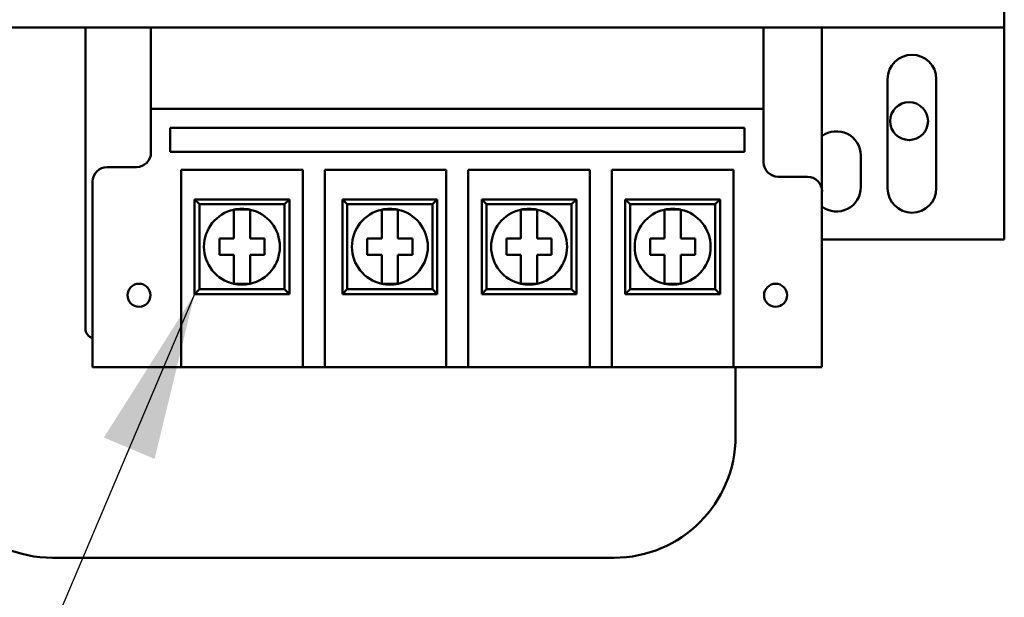
# Model space of a CAD drawing. Units: inches. Extents: x 2.2 to 96.8, y 1.1 to 75.4.
# Drawn here: x 38.9 to 41.5, y 37.3 to 38.8 of the extents above; entities that cross this region are included whole.
import ezdxf

# ---------------------------------------------------------------- set-up
doc = ezdxf.new("R2010")
doc.units = ezdxf.units.IN
doc.header["$LTSCALE"] = 4.5
doc.header["$MEASUREMENT"] = 0
doc.layers.add('Symbol (ANSI)', color=7, linetype='Continuous', lineweight=25)
doc.layers.add('Visible (ANSI)', color=7, linetype='Continuous', lineweight=50)
doc.styles.add('Note Text (ANSI)', font='tahoma.ttf')
doc.dimstyles.new('Default (ANSI)$7', dxfattribs={"dimscale": 4.5, "dimtxt": 0.12, "dimasz": 0.098425, "dimexe": 0.125, "dimexo": 0.0625, "dimgap": 0.031496, "dimtad": 0, "dimtih": 1, "dimtoh": 1, "dimrnd": 1e-08, "dimzin": 0, "dimdsep": 46, "dimtxsty": 'Note Text (ANSI)', "dimcen": 0.09, "dimdle": 0.393701, "dimclrd": 256, "dimclre": 256, "dimclrt": 256, "dimadec": 0, "dimazin": 1, "dimtfac": 1, "dimtofl": 0, "dimtmove": 0, "dimatfit": 3, "dimfxl": 1, "dimtolj": 1, "dimtzin": 4, "dimlwd": -1, "dimlwe": -1, "dimarcsym": 0})

msp = doc.modelspace()

# ---------------------------------------------------------------- linework, layer by layer
at = {"layer": 'Visible (ANSI)'}
for p, q in [((41.5178, 39.8454), (41.5178, 38.7622)), ((38.6249, 38.7622), (41.5178, 38.7622)), ((39.0878, 38.7622), (39.0878, 37.9651)), ((39.2613, 38.7622), (40.8813, 38.7622)), ((39.2613, 38.7622), (39.2613, 38.5471)), ((40.8813, 38.5471), (40.8813, 38.7622)), ((41.0356, 38.7622), (41.0356, 38.3285)), ((41.5178, 38.2013), (41.5178, 38.7622)), ((41.2092, 38.3363), (41.2092, 38.6256)), ((41.3378, 38.6256), (41.3378, 38.3363)), ((39.2613, 38.5471), (40.8813, 38.5471)), ((39.2613, 38.5471), (39.2613, 38.4314)), ((40.8813, 38.4057), (40.8813, 38.5471)), ((39.3121, 38.4332), (39.3121, 38.4964)), ((39.3121, 38.4964), (40.8306, 38.4964)), ((40.8306, 38.4964), (40.8306, 38.4332)), ((40.8306, 38.4332), (39.3121, 38.4332)), ((41.1385, 38.4231), (41.1385, 38.3395)), ((39.2228, 38.3928), (39.1456, 38.3928)), ((39.3411, 37.9726), (39.3411, 38.3851)), ((39.3411, 38.3851), (39.6625, 38.3851)), ((39.6625, 38.3851), (39.6625, 37.9726)), ((39.7208, 37.9726), (39.7208, 38.3851)), ((39.7208, 38.3851), (40.0422, 38.3851)), ((40.0422, 38.3851), (40.0422, 37.9726)), ((40.1005, 37.9726), (40.1005, 38.3851)), ((40.1005, 38.3851), (40.4219, 38.3851)), ((40.4219, 38.3851), (40.4219, 37.9726)), ((40.4801, 37.9726), (40.4801, 38.3851)), ((40.4801, 38.3851), (40.8016, 38.3851)), ((40.8016, 38.3851), (40.8016, 37.9726)), ((39.1071, 38.3542), (39.1071, 37.9726)), ((40.9971, 38.3671), (40.9199, 38.3671)), ((41.0356, 37.9726), (41.0356, 38.3285)), ((39.6272, 38.3073), (39.3765, 38.3073)), ((39.3893, 38.2945), (39.3765, 38.3073)), ((39.3765, 38.3073), (39.3765, 38.0566)), ((39.6143, 38.2945), (39.6272, 38.3073)), ((39.6272, 38.0566), (39.6272, 38.3073)), ((40.0183, 38.3073), (39.7676, 38.3073)), ((39.7805, 38.2945), (39.7676, 38.3073)), ((39.7676, 38.3073), (39.7676, 38.0566)), ((40.0055, 38.2945), (40.0183, 38.3073)), ((40.0183, 38.0566), (40.0183, 38.3073)), ((40.3865, 38.3073), (40.1358, 38.3073)), ((40.1487, 38.2945), (40.1358, 38.3073)), ((40.1358, 38.3073), (40.1358, 38.0566)), ((40.3737, 38.2945), (40.3865, 38.3073)), ((40.3865, 38.0566), (40.3865, 38.3073)), ((40.7662, 38.3073), (40.5155, 38.3073)), ((40.5283, 38.2945), (40.5155, 38.3073)), ((40.5155, 38.3073), (40.5155, 38.0566)), ((40.7533, 38.2945), (40.7662, 38.3073)), ((40.7662, 38.0566), (40.7662, 38.3073)), ((39.3893, 38.2945), (39.6143, 38.2945)), ((39.3893, 38.0695), (39.3893, 38.2945)), ((39.4803, 38.2801), (39.5234, 38.2801)), ((39.4803, 38.2468), (39.4803, 38.2801)), ((39.5234, 38.2801), (39.5234, 38.2468)), ((39.6143, 38.2945), (39.6143, 38.0695)), ((39.7805, 38.2945), (40.0055, 38.2945)), ((39.7805, 38.0695), (39.7805, 38.2945)), ((39.8714, 38.2801), (39.9145, 38.2801)), ((39.8714, 38.2468), (39.8714, 38.2801)), ((39.9145, 38.2801), (39.9145, 38.2468)), ((40.0055, 38.2945), (40.0055, 38.0695)), ((40.1487, 38.2945), (40.3737, 38.2945)), ((40.1487, 38.0695), (40.1487, 38.2945)), ((40.2396, 38.2801), (40.2827, 38.2801)), ((40.2396, 38.2468), (40.2396, 38.2801)), ((40.2827, 38.2801), (40.2827, 38.2468)), ((40.3737, 38.2945), (40.3737, 38.0695)), ((40.5283, 38.2945), (40.7533, 38.2945)), ((40.5283, 38.0695), (40.5283, 38.2945)), ((40.6193, 38.2801), (40.6624, 38.2801)), ((40.6193, 38.2468), (40.6193, 38.2801)), ((40.6624, 38.2801), (40.6624, 38.2468)), ((40.7533, 38.2945), (40.7533, 38.0695)), ((39.4803, 38.2035), (39.4803, 38.2468)), ((39.5234, 38.2468), (39.5234, 38.2035)), ((39.8714, 38.2035), (39.8714, 38.2468)), ((39.9145, 38.2468), (39.9145, 38.2035)), ((40.2396, 38.2035), (40.2396, 38.2468)), ((40.2827, 38.2468), (40.2827, 38.2035)), ((40.6193, 38.2035), (40.6193, 38.2468)), ((40.6624, 38.2468), (40.6624, 38.2035)), ((39.4422, 38.2035), (39.4803, 38.2035)), ((39.4422, 38.1604), (39.4422, 38.2035)), ((39.5234, 38.2035), (39.5615, 38.2035)), ((39.5615, 38.2035), (39.5615, 38.1604)), ((39.8333, 38.2035), (39.8714, 38.2035)), ((39.8333, 38.1604), (39.8333, 38.2035)), ((39.9145, 38.2035), (39.9526, 38.2035)), ((39.9526, 38.2035), (39.9526, 38.1604)), ((40.2015, 38.2035), (40.2396, 38.2035)), ((40.2015, 38.1604), (40.2015, 38.2035)), ((40.2827, 38.2035), (40.3208, 38.2035)), ((40.3208, 38.2035), (40.3208, 38.1604)), ((40.5812, 38.2035), (40.6193, 38.2035)), ((40.5812, 38.1604), (40.5812, 38.2035)), ((40.6624, 38.2035), (40.7005, 38.2035)), ((40.7005, 38.2035), (40.7005, 38.1604)), ((41.0356, 38.2013), (41.5178, 38.2013)), ((39.4803, 38.1604), (39.4422, 38.1604)), ((39.4803, 38.1171), (39.4803, 38.1604)), ((39.5234, 38.1604), (39.5234, 38.1171)), ((39.5615, 38.1604), (39.5234, 38.1604)), ((39.8714, 38.1604), (39.8333, 38.1604)), ((39.8714, 38.1171), (39.8714, 38.1604)), ((39.9145, 38.1604), (39.9145, 38.1171)), ((39.9526, 38.1604), (39.9145, 38.1604)), ((40.2396, 38.1604), (40.2015, 38.1604)), ((40.2396, 38.1171), (40.2396, 38.1604)), ((40.2827, 38.1604), (40.2827, 38.1171)), ((40.3208, 38.1604), (40.2827, 38.1604)), ((40.6193, 38.1604), (40.5812, 38.1604)), ((40.6193, 38.1171), (40.6193, 38.1604)), ((40.6624, 38.1604), (40.6624, 38.1171)), ((40.7005, 38.1604), (40.6624, 38.1604)), ((39.4803, 38.0838), (39.4803, 38.1171)), ((39.5234, 38.1171), (39.5234, 38.0838)), ((39.8714, 38.0838), (39.8714, 38.1171)), ((39.9145, 38.1171), (39.9145, 38.0838)), ((40.2396, 38.0838), (40.2396, 38.1171)), ((40.2827, 38.1171), (40.2827, 38.0838)), ((40.6193, 38.0838), (40.6193, 38.1171)), ((40.6624, 38.1171), (40.6624, 38.0838)), ((39.3893, 38.0695), (39.3765, 38.0566)), ((39.6143, 38.0695), (39.3893, 38.0695)), ((39.5234, 38.0838), (39.4803, 38.0838)), ((39.6143, 38.0695), (39.6272, 38.0566)), ((39.7805, 38.0695), (39.7676, 38.0566)), ((40.0055, 38.0695), (39.7805, 38.0695)), ((39.9145, 38.0838), (39.8714, 38.0838)), ((40.0055, 38.0695), (40.0183, 38.0566)), ((40.1487, 38.0695), (40.1358, 38.0566)), ((40.3737, 38.0695), (40.1487, 38.0695)), ((40.2827, 38.0838), (40.2396, 38.0838)), ((40.3737, 38.0695), (40.3865, 38.0566)), ((40.5283, 38.0695), (40.5155, 38.0566)), ((40.7533, 38.0695), (40.5283, 38.0695)), ((40.6624, 38.0838), (40.6193, 38.0838)), ((40.7533, 38.0695), (40.7662, 38.0566)), ((39.3765, 38.0566), (39.6272, 38.0566)), ((39.7676, 38.0566), (40.0183, 38.0566)), ((40.1358, 38.0566), (40.3865, 38.0566)), ((40.5155, 38.0566), (40.7662, 38.0566)), ((39.1071, 37.8637), (39.1071, 37.9726)), ((39.3411, 37.9726), (39.3411, 37.8637)), ((39.6625, 37.8637), (39.6625, 37.9726)), ((39.7208, 37.9726), (39.7208, 37.8637)), ((40.0422, 37.8637), (40.0422, 37.9726)), ((40.1005, 37.9726), (40.1005, 37.8637)), ((40.4219, 37.8637), (40.4219, 37.9726)), ((40.4801, 37.9726), (40.4801, 37.8637)), ((40.8016, 37.8637), (40.8016, 37.9726)), ((41.0356, 37.9726), (41.0356, 37.8637)), ((39.1071, 37.8637), (39.3411, 37.8637)), ((39.6625, 37.8637), (39.3411, 37.8637)), ((39.6625, 37.8637), (39.7208, 37.8637)), ((40.0422, 37.8637), (39.7208, 37.8637)), ((40.0422, 37.8637), (40.1005, 37.8637)), ((40.4219, 37.8637), (40.1005, 37.8637)), ((40.4219, 37.8637), (40.4801, 37.8637)), ((40.8016, 37.8637), (40.4801, 37.8637)), ((40.8016, 37.8637), (41.0356, 37.8637)), ((40.8071, 37.8637), (40.8071, 37.6803)), ((40.4857, 37.3589), (39.0007, 37.3589))]:
    msp.add_line(p, q, dxfattribs=at)
for centre, radius in [((41.2659, 38.5144), 0.0501), ((39.2298, 38.0536), 0.0304), ((40.9129, 38.0536), 0.0304)]:
    msp.add_circle(centre, radius, dxfattribs=at)
for centre, radius, start, end in [((41.2735, 38.6256), 0.0643, 0, 180), ((41.0742, 38.4231), 0.0643, 0, 126.8699), ((39.2228, 38.4314), 0.0386, 270, 0), ((40.9199, 38.4057), 0.0386, 180, 270), ((39.1456, 38.3542), 0.0386, 90, 180), ((40.9971, 38.3285), 0.0386, 0, 90), ((41.0742, 38.3395), 0.0643, 233.1301, 0), ((41.2735, 38.3363), 0.0643, 180, 0), ((39.5018, 38.182), 0.1004, 102.3876, 257.6124), ((39.5018, 38.182), 0.1004, 77.6124, 102.3876), ((39.5018, 38.182), 0.1004, 282.3876, 77.6124), ((39.893, 38.182), 0.1004, 102.3876, 257.6124), ((39.893, 38.182), 0.1004, 77.6124, 102.3876), ((39.893, 38.182), 0.1004, 282.3876, 77.6124), ((40.2612, 38.182), 0.1004, 102.3876, 257.6124), ((40.2612, 38.182), 0.1004, 77.6124, 102.3876), ((40.2612, 38.182), 0.1004, 282.3876, 77.6124), ((40.6408, 38.182), 0.1004, 102.3876, 257.6124), ((40.6408, 38.182), 0.1004, 77.6124, 102.3876), ((40.6408, 38.182), 0.1004, 282.3876, 77.6124), ((39.5018, 38.182), 0.1004, 257.6124, 282.3876), ((39.893, 38.182), 0.1004, 257.6124, 282.3876), ((40.2612, 38.182), 0.1004, 257.6124, 282.3876), ((40.6408, 38.182), 0.1004, 257.6124, 282.3876), ((39.1135, 37.9651), 0.0257, 180, 255.5225), ((39.0007, 37.6803), 0.3214, 180, 270), ((40.4857, 37.6803), 0.3214, 270, 0)]:
    msp.add_arc(centre, radius, start, end, dxfattribs=at)

# ---------------------------------------------------------------- leaders
at = {"layer": 'Symbol (ANSI)', "annotation_type": 0, "has_hookline": 1, "hookline_direction": 1, "text_width": 0.2321}
msp.add_leader([(39.3765, 38.0566), (36.337, 30.8743), (35.8941, 30.8743)], dimstyle='Default (ANSI)$7', override={"dimtad": 0}, dxfattribs=at)

doc.saveas('drawing.dxf')
